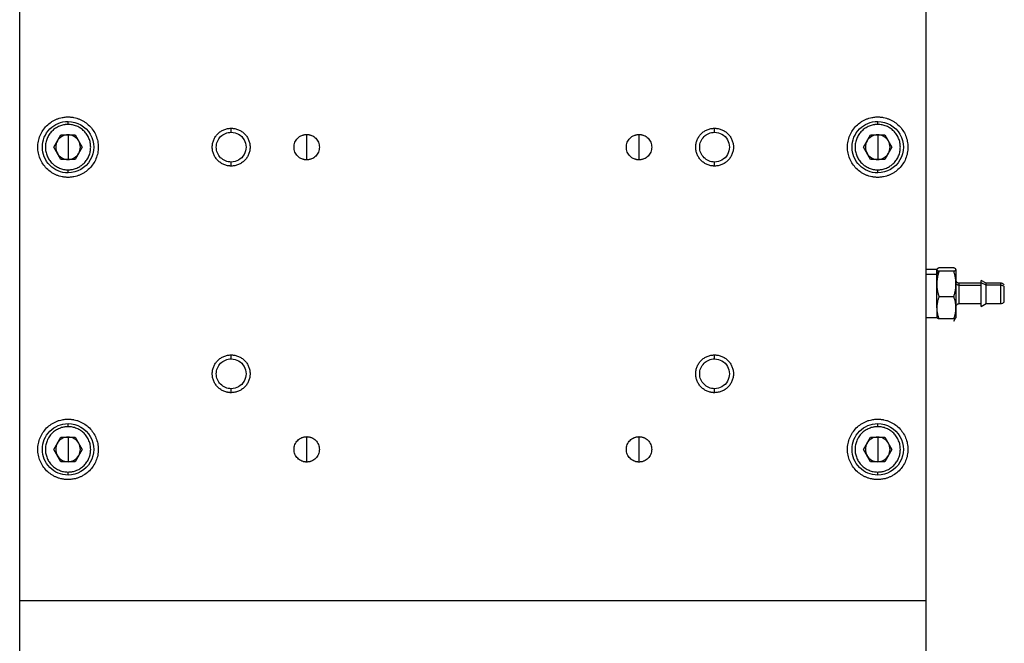
# Paper-space layout '_Top' of a CAD drawing. Units: inches. Extents: x -1 to 5.4, y -14.3 to 1.9.
# Drawn here: x -1 to 5.4, y -6.2 to -2.1 of the extents above; entities that cross this region are included whole.
import ezdxf

# ---------------------------------------------------------------- set-up
doc = ezdxf.new("R2010")
doc.units = ezdxf.units.IN
doc.header["$MEASUREMENT"] = 0

psp = doc.layouts.new('_Top')

# ---------------------------------------------------------------- linework, layer by layer
at = {"color": 7, "linetype": 'Continuous', "lineweight": 25}
for p, q in [((-0.9963, -11.811), (-0.9963, 0)), ((4.9092, -11.811), (4.9092, 0)), ((-0.6814, -2.8051), (-0.6814, -2.7854)), ((4.5942, -2.8051), (4.5942, -2.7854)), ((-0.7742, -2.9528), (-0.7278, -2.8724)), ((-0.7278, -2.8724), (-0.6349, -2.8724)), ((-0.6814, -2.8724), (-0.6814, -3.0331)), ((-0.6349, -2.8724), (-0.5885, -2.9528)), ((0.3816, -2.8558), (0.3816, -2.8297)), ((0.8738, -3.0354), (0.8738, -2.8701)), ((3.0391, -3.0354), (3.0391, -2.8701)), ((3.5312, -2.8558), (3.5312, -2.8297)), ((4.5014, -2.9528), (4.5478, -2.8724)), ((4.5478, -2.8724), (4.6406, -2.8724)), ((4.5942, -2.8724), (4.5942, -3.0331)), ((4.6406, -2.8724), (4.6871, -2.9528)), ((-0.7278, -3.0331), (-0.7742, -2.9528)), ((-0.5885, -2.9528), (-0.6349, -3.0331)), ((4.5478, -3.0331), (4.5014, -2.9528)), ((4.6871, -2.9528), (4.6406, -3.0331)), ((-0.6349, -3.0331), (-0.7278, -3.0331)), ((0.3816, -3.0758), (0.3816, -3.0497)), ((3.5312, -3.0758), (3.5312, -3.0497)), ((4.6406, -3.0331), (4.5478, -3.0331)), ((-0.6814, -3.1201), (-0.6814, -3.1004)), ((4.5942, -3.1201), (4.5942, -3.1004)), ((4.9792, -3.749), (4.9092, -3.749)), ((4.9092, -3.7804), (4.9792, -3.7804)), ((4.9792, -3.7804), (4.9932, -3.761)), ((5.0902, -3.7393), (4.9932, -3.7393)), ((5.0902, -3.761), (4.9932, -3.761)), ((5.2692, -3.839), (5.1242, -3.839)), ((5.3012, -3.839), (5.2692, -3.8205)), ((5.3012, -3.8523), (5.2692, -3.8375)), ((5.3942, -3.839), (5.3012, -3.839)), ((5.1242, -3.8523), (5.2692, -3.8523)), ((5.3942, -3.8523), (5.3012, -3.8523)), ((5.0902, -3.9272), (4.9932, -3.9272)), ((5.1242, -3.972), (5.2692, -3.972)), ((5.2692, -3.9905), (5.3012, -3.972)), ((5.3012, -3.972), (5.3942, -3.972)), ((4.9092, -4.062), (4.9799, -4.062)), ((5.0902, -4.0717), (4.9932, -4.0717)), ((5.0901, -4.0864), (5.1043, -4.0618)), ((0.3816, -4.3322), (0.3816, -4.3061)), ((3.5312, -4.3322), (3.5312, -4.3061)), ((0.3816, -4.5522), (0.3816, -4.5261)), ((3.5312, -4.5522), (3.5312, -4.5261)), ((-0.6814, -4.7736), (-0.6814, -4.7539)), ((4.5942, -4.7736), (4.5942, -4.7539)), ((-0.7742, -4.9213), (-0.7278, -4.8409)), ((-0.7278, -4.8409), (-0.6349, -4.8409)), ((-0.6814, -4.8409), (-0.6814, -5.0017)), ((-0.6349, -4.8409), (-0.5885, -4.9213)), ((0.8738, -5.0039), (0.8738, -4.8386)), ((3.0391, -5.0039), (3.0391, -4.8386)), ((4.5014, -4.9213), (4.5478, -4.8409)), ((4.5478, -4.8409), (4.6406, -4.8409)), ((4.5942, -4.8409), (4.5942, -5.0017)), ((4.6406, -4.8409), (4.6871, -4.9213)), ((-0.7278, -5.0017), (-0.7742, -4.9213)), ((-0.5885, -4.9213), (-0.6349, -5.0017)), ((4.5478, -5.0017), (4.5014, -4.9213)), ((4.6871, -4.9213), (4.6406, -5.0017)), ((-0.6349, -5.0017), (-0.7278, -5.0017)), ((4.6406, -5.0017), (4.5478, -5.0017)), ((-0.6814, -5.0886), (-0.6814, -5.0689)), ((4.5942, -5.0886), (4.5942, -5.0689)), ((-0.9963, -5.9055), (4.9092, -5.9055))]:
    psp.add_line(p, q, dxfattribs=at)
for points, knots in [([(-0.6814, -3.1496), (-0.6839, -3.1496), (-0.6891, -3.1495), (-0.6968, -3.149), (-0.7045, -3.1483), (-0.7122, -3.1472), (-0.7236, -3.1452), (-0.7386, -3.1414), (-0.7568, -3.1349), (-0.7743, -3.1266), (-0.7964, -3.1134), (-0.8215, -3.0928), (-0.8461, -3.0628), (-0.8644, -3.0286), (-0.8757, -2.9914), (-0.8795, -2.9528), (-0.8757, -2.9141), (-0.8644, -2.8769), (-0.8461, -2.8427), (-0.8215, -2.8127), (-0.7964, -2.7921), (-0.7743, -2.7789), (-0.7568, -2.7706), (-0.7386, -2.7641), (-0.7219, -2.7599), (-0.7071, -2.7575), (-0.6942, -2.7561), (-0.6857, -2.756), (-0.6814, -2.7559)], [0, 0, 0, 0, 0.012533, 0.025036, 0.03753, 0.050034, 0.062566, 0.093839, 0.125111, 0.156384, 0.187656, 0.250126, 0.312595, 0.375065, 0.437534, 0.500004, 0.562473, 0.624942, 0.687412, 0.749881, 0.812351, 0.843623, 0.874896, 0.906168, 0.937441, 0.958309, 0.979132, 1, 1, 1, 1]), ([(-0.6814, -2.7559), (-0.6788, -2.7559), (-0.6736, -2.756), (-0.6659, -2.7565), (-0.6582, -2.7572), (-0.6506, -2.7583), (-0.6391, -2.7603), (-0.6241, -2.7641), (-0.6059, -2.7706), (-0.5884, -2.7789), (-0.5663, -2.7921), (-0.5413, -2.8127), (-0.5166, -2.8427), (-0.4983, -2.8769), (-0.487, -2.9141), (-0.4832, -2.9528), (-0.487, -2.9914), (-0.4983, -3.0286), (-0.5166, -3.0628), (-0.5413, -3.0928), (-0.5663, -3.1134), (-0.5884, -3.1266), (-0.6059, -3.1349), (-0.6241, -3.1414), (-0.6408, -3.1456), (-0.6556, -3.1481), (-0.6685, -3.1494), (-0.6771, -3.1495), (-0.6814, -3.1496)], [0, 0, 0, 0, 0.012533, 0.025036, 0.03753, 0.050034, 0.062566, 0.093839, 0.125111, 0.156384, 0.187656, 0.250126, 0.312595, 0.375065, 0.437534, 0.500004, 0.562473, 0.624942, 0.687412, 0.749881, 0.812351, 0.843623, 0.874896, 0.906168, 0.937441, 0.958309, 0.979132, 1, 1, 1, 1]), ([(4.5942, -3.1496), (4.5917, -3.1496), (4.5865, -3.1495), (4.5788, -3.149), (4.5711, -3.1483), (4.5634, -3.1472), (4.552, -3.1452), (4.537, -3.1414), (4.5188, -3.1349), (4.5013, -3.1266), (4.4792, -3.1134), (4.4541, -3.0928), (4.4295, -3.0628), (4.4112, -3.0286), (4.3999, -2.9914), (4.3961, -2.9528), (4.3999, -2.9141), (4.4112, -2.8769), (4.4295, -2.8427), (4.4541, -2.8127), (4.4792, -2.7921), (4.5013, -2.7789), (4.5188, -2.7706), (4.537, -2.7641), (4.5537, -2.7599), (4.5685, -2.7575), (4.5813, -2.7561), (4.5899, -2.756), (4.5942, -2.7559)], [0, 0, 0, 0, 0.012533, 0.025036, 0.03753, 0.050034, 0.062566, 0.093839, 0.125111, 0.156384, 0.187656, 0.250126, 0.312595, 0.375065, 0.437534, 0.500004, 0.562473, 0.624942, 0.687412, 0.749881, 0.812351, 0.843623, 0.874896, 0.906168, 0.937441, 0.958309, 0.979132, 1, 1, 1, 1]), ([(4.5942, -2.7559), (4.5968, -2.7559), (4.602, -2.756), (4.6097, -2.7565), (4.6174, -2.7572), (4.625, -2.7583), (4.6364, -2.7603), (4.6515, -2.7641), (4.6697, -2.7706), (4.6872, -2.7789), (4.7093, -2.7921), (4.7343, -2.8127), (4.759, -2.8427), (4.7773, -2.8769), (4.7885, -2.9141), (4.7924, -2.9528), (4.7885, -2.9914), (4.7773, -3.0286), (4.759, -3.0628), (4.7343, -3.0928), (4.7093, -3.1134), (4.6872, -3.1266), (4.6697, -3.1349), (4.6515, -3.1414), (4.6348, -3.1456), (4.6199, -3.1481), (4.6071, -3.1494), (4.5985, -3.1495), (4.5942, -3.1496)], [0, 0, 0, 0, 0.012533, 0.025036, 0.03753, 0.050034, 0.062566, 0.093839, 0.125111, 0.156384, 0.187656, 0.250126, 0.312595, 0.375065, 0.437534, 0.500004, 0.562473, 0.624942, 0.687412, 0.749881, 0.812351, 0.843623, 0.874896, 0.906168, 0.937441, 0.958309, 0.979132, 1, 1, 1, 1]), ([(-0.6814, -3.1201), (-0.7257, -3.1201), (-0.7683, -3.1024), (-0.8311, -3.0397), (-0.8487, -2.9971), (-0.8487, -2.9084), (-0.8311, -2.8658), (-0.7683, -2.8031), (-0.7257, -2.7854), (-0.6814, -2.7854)], [0, 0, 0, 0, 0.25, 0.25, 0.5, 0.5, 0.75, 0.75, 1, 1, 1, 1]), ([(-0.6814, -2.8051), (-0.6838, -2.8052), (-0.6886, -2.8052), (-0.6958, -2.8058), (-0.703, -2.8067), (-0.7125, -2.8083), (-0.7243, -2.8112), (-0.7379, -2.8161), (-0.7511, -2.8223), (-0.7676, -2.8323), (-0.7864, -2.8477), (-0.8049, -2.8702), (-0.8186, -2.8959), (-0.8271, -2.9238), (-0.8299, -2.9528), (-0.8271, -2.9817), (-0.8186, -3.0096), (-0.8049, -3.0353), (-0.7864, -3.0578), (-0.7676, -3.0732), (-0.7511, -3.0832), (-0.7379, -3.0894), (-0.7243, -3.0943), (-0.7102, -3.0978), (-0.6959, -3.1), (-0.6862, -3.1003), (-0.6814, -3.1004)], [0, 0, 0, 0, 0.01566, 0.031283, 0.046905, 0.062565, 0.093838, 0.125111, 0.156384, 0.187657, 0.250128, 0.312598, 0.375069, 0.437539, 0.500009, 0.56248, 0.62495, 0.687421, 0.749891, 0.812362, 0.843635, 0.874908, 0.906181, 0.937454, 0.968727, 1, 1, 1, 1]), ([(-0.6814, -2.7854), (-0.6216, -2.7854), (-0.5663, -2.8173), (-0.5066, -2.9209), (-0.5066, -2.9847), (-0.5663, -3.0882), (-0.6216, -3.1201), (-0.6814, -3.1201)], [0, 0, 0, 0, 0.333333, 0.333333, 0.666667, 0.666667, 1, 1, 1, 1]), ([(-0.6814, -3.1004), (-0.6789, -3.1004), (-0.6741, -3.1003), (-0.6669, -3.0997), (-0.6597, -3.0989), (-0.6502, -3.0972), (-0.6384, -3.0943), (-0.6248, -3.0894), (-0.6116, -3.0832), (-0.5951, -3.0732), (-0.5763, -3.0578), (-0.5578, -3.0353), (-0.5441, -3.0096), (-0.5356, -2.9817), (-0.5328, -2.9528), (-0.5356, -2.9238), (-0.5441, -2.8959), (-0.5578, -2.8702), (-0.5763, -2.8477), (-0.5951, -2.8323), (-0.6116, -2.8223), (-0.6248, -2.8161), (-0.6384, -2.8112), (-0.6525, -2.8077), (-0.6669, -2.8055), (-0.6765, -2.8053), (-0.6814, -2.8051)], [0, 0, 0, 0, 0.01566, 0.031283, 0.046905, 0.062565, 0.093838, 0.125111, 0.156384, 0.187657, 0.250128, 0.312598, 0.375069, 0.437539, 0.500009, 0.56248, 0.62495, 0.687421, 0.749891, 0.812362, 0.843635, 0.874908, 0.906181, 0.937454, 0.968727, 1, 1, 1, 1]), ([(4.5942, -3.1201), (4.5499, -3.1201), (4.5073, -3.1024), (4.4445, -3.0397), (4.4269, -2.9971), (4.4269, -2.9084), (4.4445, -2.8658), (4.5073, -2.8031), (4.5499, -2.7854), (4.5942, -2.7854)], [0, 0, 0, 0, 0.25, 0.25, 0.5, 0.5, 0.75, 0.75, 1, 1, 1, 1]), ([(4.5942, -2.8051), (4.5918, -2.8052), (4.587, -2.8052), (4.5798, -2.8058), (4.5726, -2.8067), (4.563, -2.8083), (4.5513, -2.8112), (4.5376, -2.8161), (4.5245, -2.8223), (4.5079, -2.8323), (4.4892, -2.8477), (4.4707, -2.8702), (4.457, -2.8959), (4.4485, -2.9238), (4.4456, -2.9528), (4.4485, -2.9817), (4.457, -3.0096), (4.4707, -3.0353), (4.4892, -3.0578), (4.5079, -3.0732), (4.5245, -3.0832), (4.5376, -3.0894), (4.5513, -3.0943), (4.5654, -3.0978), (4.5797, -3.1), (4.5894, -3.1003), (4.5942, -3.1004)], [0, 0, 0, 0, 0.01566, 0.031283, 0.046905, 0.062565, 0.093838, 0.125111, 0.156384, 0.187657, 0.250128, 0.312598, 0.375069, 0.437539, 0.500009, 0.56248, 0.62495, 0.687421, 0.749891, 0.812362, 0.843635, 0.874908, 0.906181, 0.937454, 0.968727, 1, 1, 1, 1]), ([(4.5942, -2.7854), (4.654, -2.7854), (4.7093, -2.8173), (4.769, -2.9209), (4.769, -2.9847), (4.7093, -3.0882), (4.654, -3.1201), (4.5942, -3.1201)], [0, 0, 0, 0, 0.333333, 0.333333, 0.666667, 0.666667, 1, 1, 1, 1]), ([(4.5942, -3.1004), (4.5966, -3.1004), (4.6015, -3.1003), (4.6087, -3.0997), (4.6159, -3.0989), (4.6254, -3.0972), (4.6372, -3.0943), (4.6508, -3.0894), (4.6639, -3.0832), (4.6805, -3.0732), (4.6993, -3.0578), (4.7178, -3.0353), (4.7315, -3.0096), (4.74, -2.9817), (4.7428, -2.9528), (4.74, -2.9238), (4.7315, -2.8959), (4.7178, -2.8702), (4.6993, -2.8477), (4.6805, -2.8323), (4.6639, -2.8223), (4.6508, -2.8161), (4.6372, -2.8112), (4.6231, -2.8077), (4.6087, -2.8055), (4.5991, -2.8053), (4.5942, -2.8051)], [0, 0, 0, 0, 0.01566, 0.031283, 0.046905, 0.062565, 0.093838, 0.125111, 0.156384, 0.187657, 0.250128, 0.312598, 0.375069, 0.437539, 0.500009, 0.56248, 0.62495, 0.687421, 0.749891, 0.812362, 0.843635, 0.874908, 0.906181, 0.937454, 0.968727, 1, 1, 1, 1]), ([(0.3816, -3.0758), (0.3796, -3.0758), (0.3756, -3.0757), (0.3696, -3.0752), (0.3636, -3.0745), (0.3556, -3.0731), (0.3459, -3.0707), (0.3307, -3.0653), (0.3128, -3.0557), (0.2941, -3.0403), (0.2787, -3.0215), (0.2672, -3.0001), (0.2602, -2.9769), (0.2578, -2.9528), (0.2602, -2.9286), (0.2672, -2.9054), (0.2787, -2.884), (0.2941, -2.8652), (0.3128, -2.8498), (0.3307, -2.8403), (0.3459, -2.8348), (0.3576, -2.8319), (0.3696, -2.8301), (0.3776, -2.8298), (0.3816, -2.8297)], [0, 0, 0, 0, 0.015663, 0.031287, 0.046912, 0.062574, 0.093852, 0.12513, 0.18761, 0.25009, 0.31257, 0.37505, 0.43753, 0.500009, 0.562489, 0.624969, 0.687449, 0.749929, 0.812409, 0.874889, 0.906167, 0.937444, 0.968722, 1, 1, 1, 1]), ([(0.3816, -3.0497), (0.3559, -3.0497), (0.3313, -3.0395), (0.2949, -3.0031), (0.2847, -2.9785), (0.2847, -2.9271), (0.2949, -2.9024), (0.3313, -2.866), (0.3559, -2.8558), (0.3816, -2.8558)], [0, 0, 0, 0, 0.25, 0.25, 0.5, 0.5, 0.75, 0.75, 1, 1, 1, 1]), ([(0.3816, -2.8297), (0.3836, -2.8298), (0.3877, -2.8298), (0.3937, -2.8303), (0.3997, -2.831), (0.4076, -2.8324), (0.4174, -2.8348), (0.4326, -2.8403), (0.4504, -2.8498), (0.4692, -2.8652), (0.4846, -2.884), (0.496, -2.9054), (0.5031, -2.9286), (0.5055, -2.9528), (0.5031, -2.9769), (0.496, -3.0001), (0.4846, -3.0215), (0.4692, -3.0403), (0.4504, -3.0557), (0.4326, -3.0652), (0.4174, -3.0707), (0.4057, -3.0736), (0.3937, -3.0754), (0.3857, -3.0757), (0.3816, -3.0758)], [0, 0, 0, 0, 0.015663, 0.031287, 0.046912, 0.062574, 0.093852, 0.12513, 0.18761, 0.25009, 0.31257, 0.37505, 0.43753, 0.500009, 0.562489, 0.624969, 0.687449, 0.749929, 0.812409, 0.874889, 0.906167, 0.937444, 0.968722, 1, 1, 1, 1]), ([(0.3816, -2.8558), (0.4163, -2.8558), (0.4483, -2.8743), (0.4829, -2.9343), (0.4829, -2.9712), (0.4483, -3.0312), (0.4163, -3.0497), (0.3816, -3.0497)], [0, 0, 0, 0, 0.333333, 0.333333, 0.666667, 0.666667, 1, 1, 1, 1]), ([(0.8738, -3.0354), (0.872, -3.0354), (0.8683, -3.0353), (0.863, -3.0348), (0.8567, -3.0338), (0.8497, -3.032), (0.8395, -3.0284), (0.8275, -3.0219), (0.8149, -3.0116), (0.8046, -2.999), (0.7969, -2.9846), (0.7921, -2.969), (0.7905, -2.9528), (0.7921, -2.9365), (0.7969, -2.9209), (0.8046, -2.9065), (0.8149, -2.8939), (0.8275, -2.8836), (0.8395, -2.8772), (0.8497, -2.8735), (0.8576, -2.8715), (0.8656, -2.8703), (0.8711, -2.8702), (0.8738, -2.8701)], [0, 0, 0, 0, 0.020872, 0.041698, 0.06257, 0.093848, 0.125126, 0.187606, 0.250086, 0.312566, 0.375047, 0.437527, 0.500007, 0.562487, 0.624967, 0.687448, 0.749928, 0.812408, 0.874888, 0.906166, 0.937444, 0.968722, 1, 1, 1, 1]), ([(0.8738, -2.8701), (0.8756, -2.8701), (0.8792, -2.8702), (0.8846, -2.8707), (0.8908, -2.8718), (0.8978, -2.8735), (0.908, -2.8772), (0.92, -2.8836), (0.9326, -2.8939), (0.9429, -2.9065), (0.9506, -2.9209), (0.9554, -2.9365), (0.957, -2.9528), (0.9554, -2.969), (0.9506, -2.9846), (0.9429, -2.999), (0.9326, -3.0116), (0.92, -3.0219), (0.908, -3.0284), (0.8978, -3.032), (0.8899, -3.034), (0.8819, -3.0352), (0.8765, -3.0354), (0.8738, -3.0354)], [0, 0, 0, 0, 0.020872, 0.041698, 0.06257, 0.093848, 0.125126, 0.187606, 0.250086, 0.312566, 0.375047, 0.437527, 0.500007, 0.562487, 0.624967, 0.687448, 0.749928, 0.812408, 0.874888, 0.906166, 0.937444, 0.968722, 1, 1, 1, 1]), ([(3.0391, -3.0354), (3.0373, -3.0354), (3.0337, -3.0353), (3.0283, -3.0348), (3.0221, -3.0338), (3.0151, -3.032), (3.0049, -3.0284), (2.9929, -3.0219), (2.9803, -3.0116), (2.9699, -2.999), (2.9622, -2.9846), (2.9575, -2.969), (2.9559, -2.9528), (2.9575, -2.9365), (2.9622, -2.9209), (2.9699, -2.9065), (2.9803, -2.8939), (2.9929, -2.8836), (3.0049, -2.8772), (3.0151, -2.8735), (3.023, -2.8715), (3.031, -2.8703), (3.0364, -2.8702), (3.0391, -2.8701)], [0, 0, 0, 0, 0.020872, 0.041698, 0.06257, 0.093848, 0.125126, 0.187606, 0.250086, 0.312566, 0.375047, 0.437527, 0.500007, 0.562487, 0.624967, 0.687448, 0.749928, 0.812408, 0.874888, 0.906166, 0.937444, 0.968722, 1, 1, 1, 1]), ([(3.0391, -2.8701), (3.0409, -2.8701), (3.0445, -2.8702), (3.0499, -2.8707), (3.0561, -2.8718), (3.0632, -2.8735), (3.0733, -2.8772), (3.0853, -2.8836), (3.098, -2.8939), (3.1083, -2.9065), (3.116, -2.9209), (3.1207, -2.9365), (3.1223, -2.9528), (3.1207, -2.969), (3.116, -2.9846), (3.1083, -2.999), (3.098, -3.0116), (3.0853, -3.0219), (3.0733, -3.0284), (3.0632, -3.032), (3.0553, -3.034), (3.0472, -3.0352), (3.0418, -3.0354), (3.0391, -3.0354)], [0, 0, 0, 0, 0.020872, 0.041698, 0.06257, 0.093848, 0.125126, 0.187606, 0.250086, 0.312566, 0.375047, 0.437527, 0.500007, 0.562487, 0.624967, 0.687448, 0.749928, 0.812408, 0.874888, 0.906166, 0.937444, 0.968722, 1, 1, 1, 1]), ([(3.5312, -3.0758), (3.5292, -3.0758), (3.5252, -3.0757), (3.5192, -3.0752), (3.5132, -3.0745), (3.5052, -3.0731), (3.4955, -3.0707), (3.4803, -3.0653), (3.4624, -3.0557), (3.4437, -3.0403), (3.4283, -3.0215), (3.4168, -3.0001), (3.4098, -2.9769), (3.4074, -2.9528), (3.4098, -2.9286), (3.4168, -2.9054), (3.4283, -2.884), (3.4437, -2.8652), (3.4624, -2.8498), (3.4803, -2.8403), (3.4955, -2.8348), (3.5072, -2.8319), (3.5192, -2.8301), (3.5272, -2.8298), (3.5312, -2.8297)], [0, 0, 0, 0, 0.015663, 0.031287, 0.046912, 0.062574, 0.093852, 0.12513, 0.18761, 0.25009, 0.31257, 0.37505, 0.43753, 0.500009, 0.562489, 0.624969, 0.687449, 0.749929, 0.812409, 0.874889, 0.906167, 0.937444, 0.968722, 1, 1, 1, 1]), ([(3.5312, -3.0497), (3.5055, -3.0497), (3.4809, -3.0395), (3.4445, -3.0031), (3.4343, -2.9785), (3.4343, -2.9271), (3.4445, -2.9024), (3.4809, -2.866), (3.5055, -2.8558), (3.5312, -2.8558)], [0, 0, 0, 0, 0.25, 0.25, 0.5, 0.5, 0.75, 0.75, 1, 1, 1, 1]), ([(3.5312, -2.8297), (3.5333, -2.8298), (3.5373, -2.8298), (3.5433, -2.8303), (3.5493, -2.831), (3.5572, -2.8324), (3.567, -2.8348), (3.5822, -2.8403), (3.6, -2.8498), (3.6188, -2.8652), (3.6342, -2.884), (3.6456, -2.9054), (3.6527, -2.9286), (3.6551, -2.9528), (3.6527, -2.9769), (3.6456, -3.0001), (3.6342, -3.0215), (3.6188, -3.0403), (3.6, -3.0557), (3.5822, -3.0652), (3.567, -3.0707), (3.5553, -3.0736), (3.5433, -3.0754), (3.5353, -3.0757), (3.5312, -3.0758)], [0, 0, 0, 0, 0.015663, 0.031287, 0.046912, 0.062574, 0.093852, 0.12513, 0.18761, 0.25009, 0.31257, 0.37505, 0.43753, 0.500009, 0.562489, 0.624969, 0.687449, 0.749929, 0.812409, 0.874889, 0.906167, 0.937444, 0.968722, 1, 1, 1, 1]), ([(3.5312, -2.8558), (3.5659, -2.8558), (3.5979, -2.8743), (3.6325, -2.9343), (3.6325, -2.9712), (3.5979, -3.0312), (3.5659, -3.0497), (3.5312, -3.0497)], [0, 0, 0, 0, 0.3333333, 0.3333333, 0.6666667, 0.6666667, 1, 1, 1, 1]), ([(4.9932, -3.7393), (4.9921, -3.7397), (4.99, -3.7407), (4.9872, -3.742), (4.9848, -3.7433), (4.9826, -3.7448), (4.9808, -3.7465), (4.9794, -3.7483), (4.9793, -3.7495), (4.9792, -3.7501)], [0, 0, 0, 0, 0.131132, 0.258087, 0.380971, 0.499903, 0.669682, 0.836222, 1, 1, 1, 1]), ([(4.9792, -3.7501), (4.9792, -3.7505), (4.9793, -3.7512), (4.9798, -3.7523), (4.9805, -3.7534), (4.9816, -3.7545), (4.9835, -3.7561), (4.9871, -3.7583), (4.9911, -3.7601), (4.9932, -3.761)], [0, 0, 0, 0, 0.097973, 0.196869, 0.296795, 0.397854, 0.500145, 0.741934, 1, 1, 1, 1]), ([(4.9932, -3.761), (4.9921, -3.7646), (4.99, -3.7716), (4.9872, -3.782), (4.9848, -3.7921), (4.9826, -3.8035), (4.9808, -3.8162), (4.9794, -3.8302), (4.9793, -3.8395), (4.9792, -3.8441)], [0, 0, 0, 0, 0.131132, 0.258087, 0.380971, 0.499903, 0.669682, 0.836222, 1, 1, 1, 1]), ([(5.1042, -3.7501), (5.1042, -3.7498), (5.1041, -3.7491), (5.1036, -3.748), (5.1029, -3.7469), (5.1018, -3.7458), (5.0998, -3.7441), (5.0963, -3.742), (5.0923, -3.7402), (5.0902, -3.7393)], [0, 0, 0, 0, 0.097973, 0.196869, 0.296795, 0.397854, 0.500145, 0.741934, 1, 1, 1, 1]), ([(5.0902, -3.761), (5.0913, -3.7605), (5.0934, -3.7596), (5.0962, -3.7583), (5.0985, -3.7569), (5.1008, -3.7555), (5.1026, -3.7538), (5.1039, -3.752), (5.1041, -3.7507), (5.1042, -3.7501)], [0, 0, 0, 0, 0.131132, 0.258087, 0.380971, 0.499903, 0.669682, 0.836222, 1, 1, 1, 1]), ([(5.1042, -3.8441), (5.1042, -3.8414), (5.1041, -3.8358), (5.1036, -3.8275), (5.1029, -3.8191), (5.1018, -3.8106), (5.0998, -3.7982), (5.0963, -3.7816), (5.0923, -3.768), (5.0902, -3.761)], [0, 0, 0, 0, 0.097973, 0.196869, 0.296795, 0.397854, 0.500145, 0.741934, 1, 1, 1, 1]), ([(5.1042, -3.7501), (5.1042, -3.7505), (5.1042, -3.7513), (5.1042, -3.7529), (5.1042, -3.7549), (5.1042, -3.7574), (5.1042, -3.7617), (5.1042, -3.7688), (5.1042, -3.78), (5.1042, -3.7934), (5.1042, -3.807), (5.1042, -3.82), (5.1042, -3.8317), (5.1042, -3.84), (5.1042, -3.8441)], [0, 0, 0, 0, 0.050155, 0.100104, 0.149984, 0.199932, 0.250088, 0.375057, 0.500025, 0.624994, 0.749963, 0.833415, 0.916548, 1, 1, 1, 1]), ([(4.9792, -3.8441), (4.9792, -3.8469), (4.9793, -3.8524), (4.9798, -3.8608), (4.9805, -3.8692), (4.9816, -3.8776), (4.9835, -3.89), (4.9871, -3.9067), (4.9911, -3.9202), (4.9932, -3.9272)], [0, 0, 0, 0, 0.097973, 0.196869, 0.296795, 0.397854, 0.500145, 0.741934, 1, 1, 1, 1]), ([(5.0902, -3.9272), (5.0913, -3.9237), (5.0934, -3.9167), (5.0962, -3.9063), (5.0985, -3.8961), (5.1008, -3.8847), (5.1026, -3.872), (5.1039, -3.858), (5.1041, -3.8487), (5.1042, -3.8441)], [0, 0, 0, 0, 0.131132, 0.258087, 0.380971, 0.499903, 0.669682, 0.836222, 1, 1, 1, 1]), ([(5.1242, -3.839), (5.1226, -3.8389), (5.1197, -3.8387), (5.1153, -3.8371), (5.1106, -3.8341), (5.1069, -3.8296), (5.1046, -3.8243), (5.1043, -3.8208), (5.1042, -3.819)], [0, 0, 0, 0, 0.148775, 0.276388, 0.450216, 0.672077, 0.826609, 1, 1, 1, 1]), ([(5.1242, -3.8523), (5.1218, -3.8523), (5.1193, -3.852), (5.1144, -3.8504), (5.112, -3.8492), (5.1081, -3.8461), (5.1066, -3.8442), (5.1046, -3.8403), (5.1042, -3.8382), (5.1042, -3.8363)], [0, 0, 0, 0, 0.25, 0.25, 0.5, 0.5, 0.75, 0.75, 1, 1, 1, 1]), ([(5.1042, -3.8441), (5.1042, -3.8467), (5.1042, -3.8517), (5.1042, -3.8595), (5.1042, -3.8674), (5.1042, -3.8754), (5.1042, -3.8875), (5.1042, -3.9039), (5.1042, -3.9244), (5.1042, -3.9446), (5.1042, -3.9619), (5.1042, -3.9764), (5.1042, -3.9884), (5.1042, -3.9958), (5.1042, -3.9995)], [0, 0, 0, 0, 0.050155, 0.100104, 0.149984, 0.199932, 0.250088, 0.375057, 0.500025, 0.624994, 0.749963, 0.833415, 0.916548, 1, 1, 1, 1]), ([(5.2692, -3.8375), (5.2692, -3.8315), (5.2692, -3.8215), (5.2692, -3.8219), (5.2692, -3.822)], [0, 0, 0, 0, 0.609601, 1, 1, 1, 1]), ([(5.2692, -3.989), (5.2692, -3.9894), (5.2692, -3.9909), (5.2692, -3.98), (5.2692, -3.958), (5.2692, -3.9271), (5.2692, -3.8934), (5.2692, -3.8606), (5.2692, -3.8452), (5.2692, -3.8375)], [0, 0, 0, 0, 0.056542, 0.213785, 0.371028, 0.528271, 0.685514, 0.842757, 1, 1, 1, 1]), ([(5.3012, -3.8523), (5.3012, -3.8476), (5.3012, -3.8398), (5.3012, -3.8401), (5.3012, -3.8402)], [0, 0, 0, 0, 0.608319, 1, 1, 1, 1]), ([(5.4192, -3.849), (5.415, -3.8458), (5.4075, -3.8402), (5.3983, -3.8394), (5.3942, -3.839)], [0, 0, 0, 0, 0.56, 1, 1, 1, 1]), ([(5.3012, -3.9708), (5.3012, -3.9711), (5.3012, -3.9723), (5.3012, -3.9638), (5.3012, -3.9466), (5.3012, -3.9224), (5.3012, -3.896), (5.3012, -3.8704), (5.3012, -3.8584), (5.3012, -3.8523)], [0, 0, 0, 0, 0.056029, 0.213357, 0.370686, 0.528014, 0.685343, 0.842671, 1, 1, 1, 1]), ([(5.3942, -3.8523), (5.3987, -3.8523), (5.4033, -3.853), (5.412, -3.8558), (5.4159, -3.8579), (5.4192, -3.8603)], [0, 0, 0, 0, 0.5, 0.5, 1, 1, 1, 1]), ([(5.4192, -3.962), (5.4192, -3.9618), (5.4192, -3.9613), (5.4192, -3.957), (5.4192, -3.9499), (5.4192, -3.9398), (5.4192, -3.9276), (5.4192, -3.9145), (5.4192, -3.9017), (5.4192, -3.8869), (5.4192, -3.872), (5.4192, -3.8639), (5.4192, -3.8603)], [0, 0, 0, 0, 0.0839392, 0.1751156, 0.2717401, 0.3713384, 0.4709366, 0.5675611, 0.6587375, 0.7427979, 0.8864405, 1, 1, 1, 1]), ([(4.9932, -3.9272), (4.9921, -3.9303), (4.99, -3.9364), (4.9872, -3.9455), (4.9848, -3.9543), (4.9826, -3.9642), (4.9808, -3.9752), (4.9794, -3.9874), (4.9793, -3.9955), (4.9792, -3.9995)], [0, 0, 0, 0, 0.131132, 0.258087, 0.380971, 0.499903, 0.669682, 0.836222, 1, 1, 1, 1]), ([(5.1042, -3.9995), (5.1042, -3.9971), (5.1041, -3.9923), (5.1036, -3.985), (5.1029, -3.9777), (5.1018, -3.9704), (5.0998, -3.9596), (5.0963, -3.9451), (5.0923, -3.9333), (5.0902, -3.9272)], [0, 0, 0, 0, 0.097973, 0.196869, 0.296795, 0.397854, 0.500145, 0.741934, 1, 1, 1, 1]), ([(5.1042, -3.992), (5.1043, -3.9905), (5.1045, -3.9876), (5.1061, -3.9831), (5.1091, -3.9784), (5.1136, -3.9747), (5.1189, -3.9724), (5.1224, -3.9722), (5.1242, -3.972)], [0, 0, 0, 0, 0.148777, 0.276391, 0.450219, 0.67208, 0.82661, 1, 1, 1, 1]), ([(5.3942, -3.972), (5.3994, -3.9714), (5.4087, -3.9704), (5.416, -3.9646), (5.4192, -3.962)], [0, 0, 0, 0, 0.56, 1, 1, 1, 1]), ([(4.9792, -3.9995), (4.9792, -4.0019), (4.9793, -4.0067), (4.9798, -4.0139), (4.9805, -4.0213), (4.9816, -4.0286), (4.9835, -4.0394), (4.9871, -4.0539), (4.9911, -4.0657), (4.9932, -4.0717)], [0, 0, 0, 0, 0.097973, 0.196869, 0.296795, 0.397854, 0.500145, 0.741934, 1, 1, 1, 1]), ([(4.9792, -3.9995), (4.9792, -4.0098), (4.9792, -4.0305), (4.9792, -4.0507), (4.9792, -4.0615), (4.9792, -4.0609), (4.9792, -4.0607)], [0, 0, 0, 0, 0.2825018, 0.5650036, 0.8475054, 1, 1, 1, 1]), ([(5.0902, -4.0717), (5.0913, -4.0687), (5.0934, -4.0626), (5.0962, -4.0535), (5.0985, -4.0447), (5.1008, -4.0348), (5.1026, -4.0238), (5.1039, -4.0116), (5.1041, -4.0035), (5.1042, -3.9995)], [0, 0, 0, 0, 0.131132, 0.258087, 0.380971, 0.499903, 0.669682, 0.836222, 1, 1, 1, 1]), ([(5.1042, -3.9995), (5.1042, -4.0098), (5.1042, -4.0305), (5.1042, -4.0507), (5.1042, -4.0615), (5.1042, -4.0609), (5.1042, -4.0607)], [0, 0, 0, 0, 0.2824603, 0.5649205, 0.8473808, 1, 1, 1, 1]), ([(4.9932, -4.0717), (4.9921, -4.0713), (4.99, -4.0704), (4.9872, -4.069), (4.9848, -4.0677), (4.9826, -4.0662), (4.9808, -4.0645), (4.9794, -4.0627), (4.9793, -4.0615), (4.9792, -4.0609)], [0, 0, 0, 0, 0.131132, 0.258087, 0.380971, 0.499903, 0.669682, 0.836222, 1, 1, 1, 1]), ([(5.1042, -4.0609), (5.1042, -4.0612), (5.1041, -4.062), (5.1036, -4.0631), (5.1029, -4.0641), (5.1018, -4.0653), (5.0998, -4.0669), (5.0963, -4.0691), (5.0923, -4.0708), (5.0902, -4.0717)], [0, 0, 0, 0, 0.097973, 0.196869, 0.296795, 0.397854, 0.500145, 0.741934, 1, 1, 1, 1]), ([(0.3816, -4.5522), (0.3796, -4.5521), (0.3756, -4.5521), (0.3696, -4.5516), (0.3636, -4.5509), (0.3556, -4.5495), (0.3459, -4.5471), (0.3307, -4.5416), (0.3128, -4.5321), (0.2941, -4.5167), (0.2787, -4.4979), (0.2672, -4.4765), (0.2602, -4.4533), (0.2578, -4.4291), (0.2602, -4.405), (0.2672, -4.3817), (0.2787, -4.3603), (0.2941, -4.3416), (0.3128, -4.3262), (0.3307, -4.3166), (0.3459, -4.3112), (0.3576, -4.3083), (0.3696, -4.3064), (0.3776, -4.3062), (0.3816, -4.3061)], [0, 0, 0, 0, 0.015663, 0.031287, 0.046912, 0.062574, 0.093852, 0.12513, 0.18761, 0.25009, 0.31257, 0.37505, 0.43753, 0.500009, 0.562489, 0.624969, 0.687449, 0.749929, 0.812409, 0.874889, 0.906167, 0.937444, 0.968722, 1, 1, 1, 1]), ([(0.3816, -4.5261), (0.3559, -4.5261), (0.3313, -4.5158), (0.2949, -4.4795), (0.2847, -4.4548), (0.2847, -4.4034), (0.2949, -4.3788), (0.3313, -4.3424), (0.3559, -4.3322), (0.3816, -4.3322)], [0, 0, 0, 0, 0.25, 0.25, 0.5, 0.5, 0.75, 0.75, 1, 1, 1, 1]), ([(0.3816, -4.3061), (0.3836, -4.3061), (0.3877, -4.3062), (0.3937, -4.3066), (0.3997, -4.3074), (0.4076, -4.3088), (0.4174, -4.3112), (0.4326, -4.3166), (0.4504, -4.3262), (0.4692, -4.3416), (0.4846, -4.3603), (0.496, -4.3817), (0.5031, -4.405), (0.5055, -4.4291), (0.5031, -4.4533), (0.496, -4.4765), (0.4846, -4.4979), (0.4692, -4.5167), (0.4504, -4.5321), (0.4326, -4.5416), (0.4174, -4.5471), (0.4057, -4.55), (0.3937, -4.5518), (0.3857, -4.5521), (0.3816, -4.5522)], [0, 0, 0, 0, 0.015663, 0.031287, 0.046912, 0.062574, 0.093852, 0.12513, 0.18761, 0.25009, 0.31257, 0.37505, 0.43753, 0.500009, 0.562489, 0.624969, 0.687449, 0.749929, 0.812409, 0.874889, 0.906167, 0.937444, 0.968722, 1, 1, 1, 1]), ([(0.3816, -4.3322), (0.4163, -4.3322), (0.4483, -4.3507), (0.4829, -4.4107), (0.4829, -4.4476), (0.4483, -4.5076), (0.4163, -4.5261), (0.3816, -4.5261)], [0, 0, 0, 0, 0.333333, 0.333333, 0.666667, 0.666667, 1, 1, 1, 1]), ([(3.5312, -4.5522), (3.5292, -4.5521), (3.5252, -4.5521), (3.5192, -4.5516), (3.5132, -4.5509), (3.5052, -4.5495), (3.4955, -4.5471), (3.4803, -4.5416), (3.4624, -4.5321), (3.4437, -4.5167), (3.4283, -4.4979), (3.4168, -4.4765), (3.4098, -4.4533), (3.4074, -4.4291), (3.4098, -4.405), (3.4168, -4.3817), (3.4283, -4.3603), (3.4437, -4.3416), (3.4624, -4.3262), (3.4803, -4.3166), (3.4955, -4.3112), (3.5072, -4.3083), (3.5192, -4.3064), (3.5272, -4.3062), (3.5312, -4.3061)], [0, 0, 0, 0, 0.015663, 0.031287, 0.046912, 0.062574, 0.093852, 0.12513, 0.18761, 0.25009, 0.31257, 0.37505, 0.43753, 0.500009, 0.562489, 0.624969, 0.687449, 0.749929, 0.812409, 0.874889, 0.906167, 0.937444, 0.968722, 1, 1, 1, 1]), ([(3.5312, -4.5261), (3.5055, -4.5261), (3.4809, -4.5158), (3.4445, -4.4795), (3.4343, -4.4548), (3.4343, -4.4034), (3.4445, -4.3788), (3.4809, -4.3424), (3.5055, -4.3322), (3.5312, -4.3322)], [0, 0, 0, 0, 0.25, 0.25, 0.5, 0.5, 0.75, 0.75, 1, 1, 1, 1]), ([(3.5312, -4.3061), (3.5333, -4.3061), (3.5373, -4.3062), (3.5433, -4.3066), (3.5493, -4.3074), (3.5572, -4.3088), (3.567, -4.3112), (3.5822, -4.3166), (3.6, -4.3262), (3.6188, -4.3416), (3.6342, -4.3603), (3.6456, -4.3817), (3.6527, -4.405), (3.6551, -4.4291), (3.6527, -4.4533), (3.6456, -4.4765), (3.6342, -4.4979), (3.6188, -4.5167), (3.6, -4.5321), (3.5822, -4.5416), (3.567, -4.5471), (3.5553, -4.55), (3.5433, -4.5518), (3.5353, -4.5521), (3.5312, -4.5522)], [0, 0, 0, 0, 0.015663, 0.031287, 0.046912, 0.062574, 0.093852, 0.12513, 0.18761, 0.25009, 0.31257, 0.37505, 0.43753, 0.500009, 0.562489, 0.624969, 0.687449, 0.749929, 0.812409, 0.874889, 0.906167, 0.937444, 0.968722, 1, 1, 1, 1]), ([(3.5312, -4.3322), (3.5659, -4.3322), (3.5979, -4.3507), (3.6325, -4.4107), (3.6325, -4.4476), (3.5979, -4.5076), (3.5659, -4.5261), (3.5312, -4.5261)], [0, 0, 0, 0, 0.3333333, 0.3333333, 0.6666667, 0.6666667, 1, 1, 1, 1]), ([(-0.6814, -5.1181), (-0.6839, -5.1181), (-0.6891, -5.118), (-0.6968, -5.1176), (-0.7045, -5.1168), (-0.7122, -5.1157), (-0.7236, -5.1137), (-0.7386, -5.1099), (-0.7568, -5.1034), (-0.7743, -5.0951), (-0.7964, -5.0819), (-0.8215, -5.0613), (-0.8461, -5.0313), (-0.8644, -4.9971), (-0.8757, -4.9599), (-0.8795, -4.9213), (-0.8757, -4.8826), (-0.8644, -4.8454), (-0.8461, -4.8112), (-0.8215, -4.7812), (-0.7964, -4.7606), (-0.7743, -4.7474), (-0.7568, -4.7391), (-0.7386, -4.7326), (-0.7219, -4.7284), (-0.7071, -4.726), (-0.6942, -4.7247), (-0.6857, -4.7245), (-0.6814, -4.7244)], [0, 0, 0, 0, 0.012533, 0.025036, 0.03753, 0.050034, 0.062566, 0.093839, 0.125111, 0.156384, 0.187656, 0.250126, 0.312595, 0.375065, 0.437534, 0.500004, 0.562473, 0.624942, 0.687412, 0.749881, 0.812351, 0.843623, 0.874896, 0.906168, 0.937441, 0.958309, 0.979132, 1, 1, 1, 1]), ([(-0.6814, -4.7244), (-0.6788, -4.7244), (-0.6736, -4.7245), (-0.6659, -4.725), (-0.6582, -4.7257), (-0.6506, -4.7268), (-0.6391, -4.7288), (-0.6241, -4.7326), (-0.6059, -4.7391), (-0.5884, -4.7474), (-0.5663, -4.7606), (-0.5413, -4.7812), (-0.5166, -4.8112), (-0.4983, -4.8454), (-0.487, -4.8826), (-0.4832, -4.9213), (-0.487, -4.9599), (-0.4983, -4.9971), (-0.5166, -5.0313), (-0.5413, -5.0613), (-0.5663, -5.0819), (-0.5884, -5.0951), (-0.6059, -5.1034), (-0.6241, -5.1099), (-0.6408, -5.1141), (-0.6556, -5.1166), (-0.6685, -5.1179), (-0.6771, -5.118), (-0.6814, -5.1181)], [0, 0, 0, 0, 0.012533, 0.025036, 0.03753, 0.050034, 0.062566, 0.093839, 0.125111, 0.156384, 0.187656, 0.250126, 0.312595, 0.375065, 0.437534, 0.500004, 0.562473, 0.624942, 0.687412, 0.749881, 0.812351, 0.843623, 0.874896, 0.906168, 0.937441, 0.958309, 0.979132, 1, 1, 1, 1]), ([(4.5942, -5.1181), (4.5917, -5.1181), (4.5865, -5.118), (4.5788, -5.1176), (4.5711, -5.1168), (4.5634, -5.1157), (4.552, -5.1137), (4.537, -5.1099), (4.5188, -5.1034), (4.5013, -5.0951), (4.4792, -5.0819), (4.4541, -5.0613), (4.4295, -5.0313), (4.4112, -4.9971), (4.3999, -4.9599), (4.3961, -4.9213), (4.3999, -4.8826), (4.4112, -4.8454), (4.4295, -4.8112), (4.4541, -4.7812), (4.4792, -4.7606), (4.5013, -4.7474), (4.5188, -4.7391), (4.537, -4.7326), (4.5537, -4.7284), (4.5685, -4.726), (4.5813, -4.7247), (4.5899, -4.7245), (4.5942, -4.7244)], [0, 0, 0, 0, 0.012533, 0.025036, 0.03753, 0.050034, 0.062566, 0.093839, 0.125111, 0.156384, 0.187656, 0.250126, 0.312595, 0.375065, 0.437534, 0.500004, 0.562473, 0.624942, 0.687412, 0.749881, 0.812351, 0.843623, 0.874896, 0.906168, 0.937441, 0.958309, 0.979132, 1, 1, 1, 1]), ([(4.5942, -4.7244), (4.5968, -4.7244), (4.602, -4.7245), (4.6097, -4.725), (4.6174, -4.7257), (4.625, -4.7268), (4.6364, -4.7288), (4.6515, -4.7326), (4.6697, -4.7391), (4.6872, -4.7474), (4.7093, -4.7606), (4.7343, -4.7812), (4.759, -4.8112), (4.7773, -4.8454), (4.7885, -4.8826), (4.7924, -4.9213), (4.7885, -4.9599), (4.7773, -4.9971), (4.759, -5.0313), (4.7343, -5.0613), (4.7093, -5.0819), (4.6872, -5.0951), (4.6697, -5.1034), (4.6515, -5.1099), (4.6348, -5.1141), (4.6199, -5.1166), (4.6071, -5.1179), (4.5985, -5.118), (4.5942, -5.1181)], [0, 0, 0, 0, 0.012533, 0.025036, 0.03753, 0.050034, 0.062566, 0.093839, 0.125111, 0.156384, 0.187656, 0.250126, 0.312595, 0.375065, 0.437534, 0.500004, 0.562473, 0.624942, 0.687412, 0.749881, 0.812351, 0.843623, 0.874896, 0.906168, 0.937441, 0.958309, 0.979132, 1, 1, 1, 1]), ([(-0.6814, -5.0886), (-0.7257, -5.0886), (-0.7683, -5.071), (-0.8311, -5.0082), (-0.8487, -4.9656), (-0.8487, -4.8769), (-0.8311, -4.8343), (-0.7683, -4.7716), (-0.7257, -4.7539), (-0.6814, -4.7539)], [0, 0, 0, 0, 0.25, 0.25, 0.5, 0.5, 0.75, 0.75, 1, 1, 1, 1]), ([(-0.6814, -4.7736), (-0.6838, -4.7737), (-0.6886, -4.7737), (-0.6958, -4.7743), (-0.703, -4.7752), (-0.7125, -4.7768), (-0.7243, -4.7797), (-0.7379, -4.7846), (-0.7511, -4.7908), (-0.7676, -4.8008), (-0.7864, -4.8162), (-0.8049, -4.8387), (-0.8186, -4.8644), (-0.8271, -4.8923), (-0.8299, -4.9213), (-0.8271, -4.9502), (-0.8186, -4.9781), (-0.8049, -5.0038), (-0.7864, -5.0263), (-0.7676, -5.0417), (-0.7511, -5.0517), (-0.7379, -5.0579), (-0.7243, -5.0628), (-0.7102, -5.0663), (-0.6959, -5.0685), (-0.6862, -5.0688), (-0.6814, -5.0689)], [0, 0, 0, 0, 0.01566, 0.031283, 0.046905, 0.062565, 0.093838, 0.125111, 0.156384, 0.187657, 0.250128, 0.312598, 0.375069, 0.437539, 0.500009, 0.56248, 0.62495, 0.687421, 0.749891, 0.812362, 0.843635, 0.874908, 0.906181, 0.937454, 0.968727, 1, 1, 1, 1]), ([(-0.6814, -4.7539), (-0.6216, -4.7539), (-0.5663, -4.7858), (-0.5066, -4.8894), (-0.5066, -4.9532), (-0.5663, -5.0567), (-0.6216, -5.0886), (-0.6814, -5.0886)], [0, 0, 0, 0, 0.333333, 0.333333, 0.666667, 0.666667, 1, 1, 1, 1]), ([(-0.6814, -5.0689), (-0.6789, -5.0689), (-0.6741, -5.0688), (-0.6669, -5.0682), (-0.6597, -5.0674), (-0.6502, -5.0657), (-0.6384, -5.0628), (-0.6248, -5.0579), (-0.6116, -5.0517), (-0.5951, -5.0417), (-0.5763, -5.0263), (-0.5578, -5.0038), (-0.5441, -4.9781), (-0.5356, -4.9502), (-0.5328, -4.9213), (-0.5356, -4.8923), (-0.5441, -4.8644), (-0.5578, -4.8387), (-0.5763, -4.8162), (-0.5951, -4.8008), (-0.6116, -4.7908), (-0.6248, -4.7846), (-0.6384, -4.7797), (-0.6525, -4.7762), (-0.6669, -4.774), (-0.6765, -4.7738), (-0.6814, -4.7736)], [0, 0, 0, 0, 0.01566, 0.031283, 0.046905, 0.062565, 0.093838, 0.125111, 0.156384, 0.187657, 0.250128, 0.312598, 0.375069, 0.437539, 0.500009, 0.56248, 0.62495, 0.687421, 0.749891, 0.812362, 0.843635, 0.874908, 0.906181, 0.937454, 0.968727, 1, 1, 1, 1]), ([(4.5942, -5.0886), (4.5499, -5.0886), (4.5073, -5.071), (4.4445, -5.0082), (4.4269, -4.9656), (4.4269, -4.8769), (4.4445, -4.8343), (4.5073, -4.7716), (4.5499, -4.7539), (4.5942, -4.7539)], [0, 0, 0, 0, 0.25, 0.25, 0.5, 0.5, 0.75, 0.75, 1, 1, 1, 1]), ([(4.5942, -4.7736), (4.5918, -4.7737), (4.587, -4.7737), (4.5798, -4.7743), (4.5726, -4.7752), (4.563, -4.7768), (4.5513, -4.7797), (4.5376, -4.7846), (4.5245, -4.7908), (4.5079, -4.8008), (4.4892, -4.8162), (4.4707, -4.8387), (4.457, -4.8644), (4.4485, -4.8923), (4.4456, -4.9213), (4.4485, -4.9502), (4.457, -4.9781), (4.4707, -5.0038), (4.4892, -5.0263), (4.5079, -5.0417), (4.5245, -5.0517), (4.5376, -5.0579), (4.5513, -5.0628), (4.5654, -5.0663), (4.5797, -5.0685), (4.5894, -5.0688), (4.5942, -5.0689)], [0, 0, 0, 0, 0.01566, 0.031283, 0.046905, 0.062565, 0.093838, 0.125111, 0.156384, 0.187657, 0.250128, 0.312598, 0.375069, 0.437539, 0.500009, 0.56248, 0.62495, 0.687421, 0.749891, 0.812362, 0.843635, 0.874908, 0.906181, 0.937454, 0.968727, 1, 1, 1, 1]), ([(4.5942, -4.7539), (4.654, -4.7539), (4.7093, -4.7858), (4.769, -4.8894), (4.769, -4.9532), (4.7093, -5.0567), (4.654, -5.0886), (4.5942, -5.0886)], [0, 0, 0, 0, 0.333333, 0.333333, 0.666667, 0.666667, 1, 1, 1, 1]), ([(4.5942, -5.0689), (4.5966, -5.0689), (4.6015, -5.0688), (4.6087, -5.0682), (4.6159, -5.0674), (4.6254, -5.0657), (4.6372, -5.0628), (4.6508, -5.0579), (4.6639, -5.0517), (4.6805, -5.0417), (4.6993, -5.0263), (4.7178, -5.0038), (4.7315, -4.9781), (4.74, -4.9502), (4.7428, -4.9213), (4.74, -4.8923), (4.7315, -4.8644), (4.7178, -4.8387), (4.6993, -4.8162), (4.6805, -4.8008), (4.6639, -4.7908), (4.6508, -4.7846), (4.6372, -4.7797), (4.6231, -4.7762), (4.6087, -4.774), (4.5991, -4.7738), (4.5942, -4.7736)], [0, 0, 0, 0, 0.01566, 0.031283, 0.046905, 0.062565, 0.093838, 0.125111, 0.156384, 0.187657, 0.250128, 0.312598, 0.375069, 0.437539, 0.500009, 0.56248, 0.62495, 0.687421, 0.749891, 0.812362, 0.843635, 0.874908, 0.906181, 0.937454, 0.968727, 1, 1, 1, 1]), ([(0.8738, -5.0039), (0.872, -5.0039), (0.8683, -5.0038), (0.863, -5.0033), (0.8567, -5.0023), (0.8497, -5.0005), (0.8395, -4.9969), (0.8275, -4.9904), (0.8149, -4.9801), (0.8046, -4.9675), (0.7969, -4.9531), (0.7921, -4.9375), (0.7905, -4.9213), (0.7921, -4.905), (0.7969, -4.8894), (0.8046, -4.875), (0.8149, -4.8624), (0.8275, -4.8521), (0.8395, -4.8457), (0.8497, -4.842), (0.8576, -4.8401), (0.8656, -4.8388), (0.8711, -4.8387), (0.8738, -4.8386)], [0, 0, 0, 0, 0.020872, 0.041698, 0.06257, 0.093848, 0.125126, 0.187606, 0.250086, 0.312566, 0.375047, 0.437527, 0.500007, 0.562487, 0.624967, 0.687448, 0.749928, 0.812408, 0.874888, 0.906166, 0.937444, 0.968722, 1, 1, 1, 1]), ([(0.8738, -4.8386), (0.8756, -4.8386), (0.8792, -4.8387), (0.8846, -4.8392), (0.8908, -4.8403), (0.8978, -4.842), (0.908, -4.8457), (0.92, -4.8521), (0.9326, -4.8624), (0.9429, -4.875), (0.9506, -4.8894), (0.9554, -4.905), (0.957, -4.9213), (0.9554, -4.9375), (0.9506, -4.9531), (0.9429, -4.9675), (0.9326, -4.9801), (0.92, -4.9904), (0.908, -4.9969), (0.8978, -5.0005), (0.8899, -5.0025), (0.8819, -5.0037), (0.8765, -5.0039), (0.8738, -5.0039)], [0, 0, 0, 0, 0.020872, 0.041698, 0.06257, 0.093848, 0.125126, 0.187606, 0.250086, 0.312566, 0.375047, 0.437527, 0.500007, 0.562487, 0.624967, 0.687448, 0.749928, 0.812408, 0.874888, 0.906166, 0.937444, 0.968722, 1, 1, 1, 1]), ([(3.0391, -5.0039), (3.0373, -5.0039), (3.0337, -5.0038), (3.0283, -5.0033), (3.0221, -5.0023), (3.0151, -5.0005), (3.0049, -4.9969), (2.9929, -4.9904), (2.9803, -4.9801), (2.9699, -4.9675), (2.9622, -4.9531), (2.9575, -4.9375), (2.9559, -4.9213), (2.9575, -4.905), (2.9622, -4.8894), (2.9699, -4.875), (2.9803, -4.8624), (2.9929, -4.8521), (3.0049, -4.8457), (3.0151, -4.842), (3.023, -4.8401), (3.031, -4.8388), (3.0364, -4.8387), (3.0391, -4.8386)], [0, 0, 0, 0, 0.0208716, 0.0416983, 0.0625699, 0.0938478, 0.1251258, 0.187606, 0.2500862, 0.3125664, 0.3750466, 0.4375268, 0.500007, 0.5624872, 0.6249674, 0.6874476, 0.7499278, 0.812408, 0.8748882, 0.9061661, 0.9374441, 0.9687221, 1, 1, 1, 1]), ([(3.0391, -4.8386), (3.0409, -4.8386), (3.0445, -4.8387), (3.0499, -4.8392), (3.0561, -4.8403), (3.0632, -4.842), (3.0733, -4.8457), (3.0853, -4.8521), (3.098, -4.8624), (3.1083, -4.875), (3.116, -4.8894), (3.1207, -4.905), (3.1223, -4.9213), (3.1207, -4.9375), (3.116, -4.9531), (3.1083, -4.9675), (3.098, -4.9801), (3.0853, -4.9904), (3.0733, -4.9969), (3.0632, -5.0005), (3.0553, -5.0025), (3.0472, -5.0037), (3.0418, -5.0039), (3.0391, -5.0039)], [0, 0, 0, 0, 0.020872, 0.041698, 0.06257, 0.093848, 0.125126, 0.187606, 0.250086, 0.312566, 0.375047, 0.437527, 0.500007, 0.562487, 0.624967, 0.687448, 0.749928, 0.812408, 0.874888, 0.906166, 0.937444, 0.968722, 1, 1, 1, 1])]:
    psp.add_open_spline(points, degree=3, knots=knots, dxfattribs=at)
for points in [[(-0.6814, -2.8724), (-0.7101, -2.8724), (-0.7366, -2.8877), (-0.751, -2.9126)], [(-0.6117, -2.9126), (-0.6261, -2.8877), (-0.6526, -2.8724), (-0.6814, -2.8724)], [(4.5942, -2.8724), (4.5655, -2.8724), (4.539, -2.8877), (4.5246, -2.9126)], [(4.6639, -2.9126), (4.6495, -2.8877), (4.6229, -2.8724), (4.5942, -2.8724)], [(-0.751, -2.9126), (-0.7653, -2.9374), (-0.7653, -2.9681), (-0.751, -2.993)], [(-0.6117, -2.993), (-0.5974, -2.9681), (-0.5974, -2.9374), (-0.6117, -2.9126)], [(4.5246, -2.9126), (4.5102, -2.9374), (4.5102, -2.9681), (4.5246, -2.993)], [(4.6639, -2.993), (4.6782, -2.9681), (4.6782, -2.9374), (4.6639, -2.9126)], [(-0.751, -2.993), (-0.7366, -3.0178), (-0.7101, -3.0331), (-0.6814, -3.0331)], [(-0.6814, -3.0331), (-0.6526, -3.0331), (-0.6261, -3.0178), (-0.6117, -2.993)], [(4.5246, -2.993), (4.539, -3.0178), (4.5655, -3.0331), (4.5942, -3.0331)], [(4.5942, -3.0331), (4.6229, -3.0331), (4.6495, -3.0178), (4.6639, -2.993)], [(4.9792, -3.7804), (4.9792, -3.7639), (4.9792, -3.7534), (4.9792, -3.7501)], [(4.9792, -3.8441), (4.9792, -3.8189), (4.9792, -3.7969), (4.9792, -3.7804)], [(4.9792, -3.9995), (4.9792, -3.9548), (4.9792, -3.8955), (4.9792, -3.8441)], [(-0.6814, -4.8409), (-0.7101, -4.8409), (-0.7366, -4.8562), (-0.751, -4.8811)], [(-0.6117, -4.8811), (-0.6261, -4.8562), (-0.6526, -4.8409), (-0.6814, -4.8409)], [(4.5942, -4.8409), (4.5655, -4.8409), (4.539, -4.8562), (4.5246, -4.8811)], [(4.6639, -4.8811), (4.6495, -4.8562), (4.6229, -4.8409), (4.5942, -4.8409)], [(-0.751, -4.8811), (-0.7653, -4.9059), (-0.7653, -4.9366), (-0.751, -4.9615)], [(-0.6117, -4.9615), (-0.5974, -4.9366), (-0.5974, -4.9059), (-0.6117, -4.8811)], [(4.5246, -4.8811), (4.5102, -4.9059), (4.5102, -4.9366), (4.5246, -4.9615)], [(4.6639, -4.9615), (4.6782, -4.9366), (4.6782, -4.9059), (4.6639, -4.8811)], [(-0.751, -4.9615), (-0.7366, -4.9863), (-0.7101, -5.0017), (-0.6814, -5.0017)], [(-0.6814, -5.0017), (-0.6526, -5.0017), (-0.6261, -4.9863), (-0.6117, -4.9615)], [(4.5246, -4.9615), (4.539, -4.9863), (4.5655, -5.0017), (4.5942, -5.0017)], [(4.5942, -5.0017), (4.6229, -5.0017), (4.6495, -4.9863), (4.6639, -4.9615)]]:
    psp.add_open_spline(points, degree=3, dxfattribs=at)
at = {"color": 8, "linetype": 'Continuous', "lineweight": 25}
for points, knots in [([(5.1242, -3.8523), (5.1242, -3.8491), (5.1242, -3.8416), (5.1242, -3.8382), (5.1242, -3.839), (5.1242, -3.839)], [0, 0, 0, 0, 0.44131, 0.999529, 1, 1, 1, 1]), ([(5.3942, -3.839), (5.3942, -3.839), (5.3942, -3.8382), (5.3942, -3.8416), (5.3942, -3.8491), (5.3942, -3.8523)], [0, 0, 0, 0, 0.000942, 0.558898, 1, 1, 1, 1]), ([(5.1242, -3.972), (5.1242, -3.9717), (5.1242, -3.9711), (5.1242, -3.9662), (5.1242, -3.9577), (5.1242, -3.9459), (5.1242, -3.9315), (5.1242, -3.9161), (5.1242, -3.901), (5.1242, -3.8836), (5.1242, -3.866), (5.1242, -3.8565), (5.1242, -3.8523)], [0, 0, 0, 0, 0.083939, 0.175116, 0.27174, 0.371338, 0.470937, 0.567561, 0.658737, 0.742798, 0.886441, 1, 1, 1, 1]), ([(5.3942, -3.8523), (5.3942, -3.8565), (5.3942, -3.866), (5.3942, -3.8836), (5.3942, -3.901), (5.3942, -3.9161), (5.3942, -3.9315), (5.3942, -3.9459), (5.3942, -3.9577), (5.3942, -3.9662), (5.3942, -3.9711), (5.3942, -3.9717), (5.3942, -3.972)], [0, 0, 0, 0, 0.113573, 0.257233, 0.341304, 0.432491, 0.529128, 0.628738, 0.728348, 0.824984, 0.916172, 1, 1, 1, 1])]:
    psp.add_open_spline(points, degree=3, knots=knots, dxfattribs=at)

doc.saveas('drawing.dxf')
